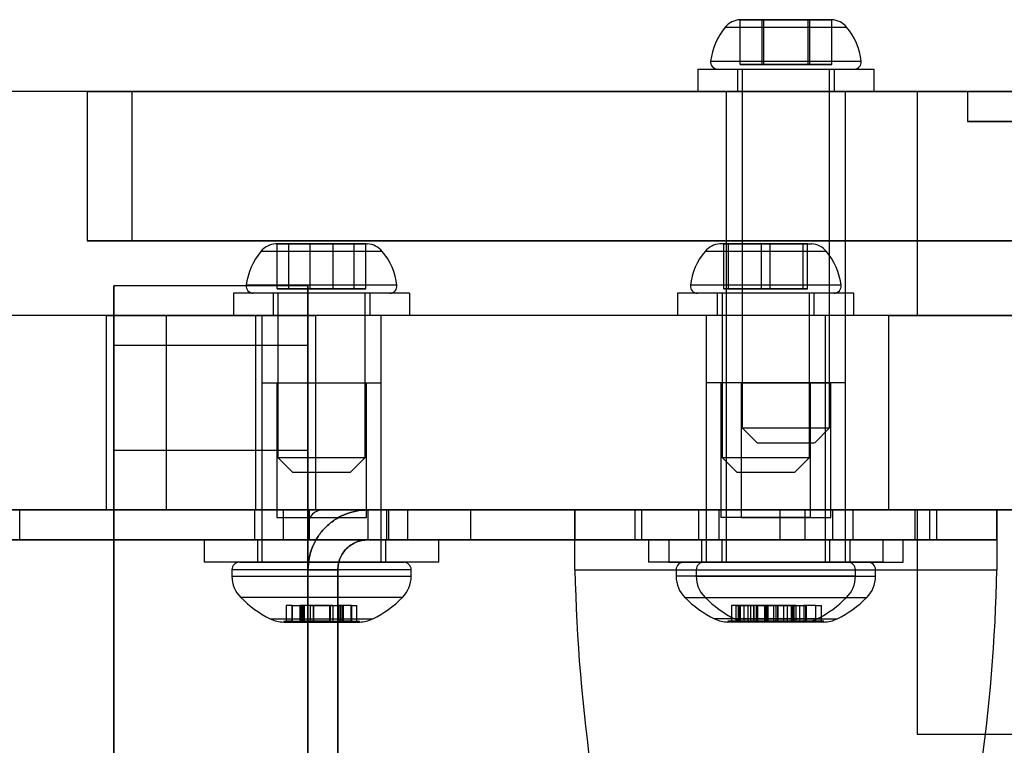
# Model space of a CAD drawing. Units: millimetres. Extents: x 14770 to 20292, y 41476 to 45982.
# Drawn here: x 16380 to 16446, y 44439 to 44487 of the extents above; entities that cross this region are included whole.
import ezdxf

# ---------------------------------------------------------------- set-up
doc = ezdxf.new("R2010")
doc.units = ezdxf.units.MM
doc.header["$LTSCALE"] = 200

msp = doc.modelspace()

# ---------------------------------------------------------------- linework, layer by layer
at = {"color": 7, "linetype": 'Continuous', "lineweight": 25}
for p, q in [((16427.053, 44486.582), (16435.178, 44486.582)), ((16429.631, 44487.082), (16428.041, 44487.082)), ((16429.526, 44487.082), (16428.041, 44487.082)), ((16428.041, 44484.082), (16428.041, 44487.082)), ((16428.041, 44487.082), (16429.631, 44487.082)), ((16428.041, 44487.082), (16429.526, 44487.082)), ((16429.526, 44487.082), (16432.6, 44487.082)), ((16432.6, 44487.082), (16429.526, 44487.082)), ((16429.526, 44484.082), (16429.526, 44487.082)), ((16432.705, 44487.082), (16429.631, 44487.082)), ((16429.631, 44484.082), (16429.631, 44487.082)), ((16429.631, 44487.082), (16432.705, 44487.082)), ((16434.19, 44487.082), (16432.6, 44487.082)), ((16432.6, 44487.082), (16434.19, 44487.082)), ((16432.6, 44484.082), (16432.6, 44487.082)), ((16434.19, 44487.082), (16432.705, 44487.082)), ((16432.705, 44487.082), (16434.19, 44487.082)), ((16432.705, 44484.082), (16432.705, 44487.082)), ((16434.19, 44484.082), (16434.19, 44487.082)), ((16426.073, 44484.311), (16436.158, 44484.311)), ((16428.041, 44484.082), (16429.526, 44484.082)), ((16429.631, 44484.082), (16428.041, 44484.082)), ((16429.526, 44484.082), (16432.6, 44484.082)), ((16432.705, 44484.082), (16429.631, 44484.082)), ((16432.6, 44484.082), (16434.19, 44484.082)), ((16434.19, 44484.082), (16432.705, 44484.082)), ((16425.215, 44483.782), (16425.215, 44482.282)), ((16425.216, 44483.782), (16437.015, 44483.782)), ((16426.541, 44483.782), (16435.69, 44483.782)), ((16427.865, 44483.782), (16427.865, 44482.282)), ((16427.866, 44483.782), (16434.365, 44483.782)), ((16428.19, 44483.782), (16428.19, 44459.782)), ((16428.191, 44483.782), (16434.04, 44483.782)), ((16434.04, 44459.782), (16434.04, 44483.782)), ((16434.365, 44482.282), (16434.365, 44483.782)), ((16437.015, 44482.282), (16437.015, 44483.782)), ((16676.387, 44482.282), (16375.844, 44482.282)), ((16384.325, 44482.282), (16384.325, 44472.282)), ((16387.325, 44482.282), (16387.325, 44472.282)), ((16425.216, 44482.282), (16437.015, 44482.282)), ((16427.115, 44482.282), (16427.115, 44467.282)), ((16435.115, 44482.282), (16427.115, 44482.282)), ((16427.866, 44482.282), (16434.365, 44482.282)), ((16435.115, 44467.282), (16435.115, 44482.282)), ((16439.897, 44482.282), (16439.897, 44467.282)), ((16439.897, 44482.282), (16519.897, 44482.282)), ((16443.277, 44482.282), (16443.277, 44480.282)), ((16397.83, 44472.082), (16396.949, 44472.082)), ((16397.061, 44472.082), (16397.83, 44472.082)), ((16397.061, 44469.082), (16397.061, 44472.082)), ((16399.254, 44472.082), (16397.061, 44472.082)), ((16397.061, 44472.082), (16399.254, 44472.082)), ((16400.793, 44472.082), (16397.83, 44472.082)), ((16397.83, 44469.082), (16397.83, 44472.082)), ((16397.83, 44472.082), (16400.793, 44472.082)), ((16402.217, 44472.082), (16399.254, 44472.082)), ((16399.254, 44472.082), (16402.217, 44472.082)), ((16399.254, 44469.082), (16399.254, 44472.082)), ((16400.793, 44472.082), (16402.987, 44472.082)), ((16402.987, 44472.082), (16400.793, 44472.082)), ((16400.793, 44469.082), (16400.793, 44472.082)), ((16402.987, 44472.082), (16402.217, 44472.082)), ((16402.217, 44472.082), (16403.099, 44472.082)), ((16402.217, 44469.082), (16402.217, 44472.082)), ((16402.987, 44469.082), (16402.987, 44472.082)), ((16427.262, 44472.082), (16426.691, 44472.082)), ((16427.262, 44472.082), (16426.691, 44472.082)), ((16429.47, 44472.082), (16426.967, 44472.082)), ((16426.967, 44472.082), (16429.47, 44472.082)), ((16426.967, 44469.082), (16426.967, 44472.082)), ((16427.262, 44472.082), (16426.967, 44472.082)), ((16429.47, 44472.082), (16426.967, 44472.082)), ((16427.262, 44472.082), (16430.061, 44472.082)), ((16427.262, 44469.082), (16427.262, 44472.082)), ((16430.061, 44472.082), (16427.262, 44472.082)), ((16427.262, 44472.082), (16430.061, 44472.082)), ((16429.47, 44472.082), (16432.269, 44472.082)), ((16432.269, 44472.082), (16429.47, 44472.082)), ((16429.47, 44469.082), (16429.47, 44472.082)), ((16432.269, 44472.082), (16429.47, 44472.082)), ((16432.564, 44472.082), (16430.061, 44472.082)), ((16430.061, 44472.082), (16432.564, 44472.082)), ((16430.061, 44469.082), (16430.061, 44472.082)), ((16430.061, 44472.082), (16432.564, 44472.082)), ((16432.269, 44472.082), (16432.84, 44472.082)), ((16432.269, 44472.082), (16432.564, 44472.082)), ((16432.269, 44469.082), (16432.269, 44472.082)), ((16432.269, 44472.082), (16432.84, 44472.082)), ((16432.564, 44469.082), (16432.564, 44472.082)), ((16404.085, 44471.582), (16395.961, 44471.582)), ((16433.828, 44471.582), (16425.702, 44471.582)), ((16433.828, 44471.582), (16425.702, 44471.582)), ((16405.066, 44469.311), (16394.982, 44469.311)), ((16434.808, 44469.311), (16424.722, 44469.311)), ((16434.808, 44469.311), (16424.722, 44469.311)), ((16386.115, 44465.282), (16386.115, 44469.282)), ((16386.115, 44469.282), (16386.115, 44465.282)), ((16386.115, 44465.282), (16386.115, 44469.282)), ((16386.115, 44469.282), (16386.115, 44465.282)), ((16399.115, 44469.282), (16386.115, 44469.282)), ((16394.124, 44468.782), (16394.124, 44467.282)), ((16405.922, 44468.782), (16394.125, 44468.782)), ((16404.599, 44468.782), (16395.449, 44468.782)), ((16396.774, 44468.782), (16396.774, 44467.282)), ((16403.273, 44468.782), (16396.774, 44468.782)), ((16397.061, 44469.082), (16397.83, 44469.082)), ((16399.254, 44469.082), (16397.061, 44469.082)), ((16397.099, 44468.782), (16397.099, 44457.782)), ((16402.947, 44468.782), (16397.099, 44468.782)), ((16397.83, 44469.082), (16400.793, 44469.082)), ((16399.115, 44465.282), (16399.115, 44469.282)), ((16399.115, 44469.282), (16399.115, 44465.282)), ((16399.115, 44465.282), (16399.115, 44469.282)), ((16399.115, 44469.282), (16399.115, 44465.282)), ((16402.217, 44469.082), (16399.254, 44469.082)), ((16400.793, 44469.082), (16402.987, 44469.082)), ((16402.987, 44469.082), (16402.217, 44469.082)), ((16402.949, 44457.782), (16402.949, 44468.782)), ((16403.274, 44467.282), (16403.274, 44468.782)), ((16405.924, 44467.282), (16405.924, 44468.782)), ((16423.865, 44468.782), (16423.865, 44467.282)), ((16423.865, 44468.782), (16423.865, 44467.282)), ((16435.664, 44468.782), (16423.866, 44468.782)), ((16435.664, 44468.782), (16423.866, 44468.782)), ((16434.339, 44468.782), (16425.191, 44468.782)), ((16434.339, 44468.782), (16425.191, 44468.782)), ((16426.515, 44468.782), (16426.515, 44467.282)), ((16426.515, 44468.782), (16426.515, 44467.282)), ((16433.014, 44468.782), (16426.515, 44468.782)), ((16433.014, 44468.782), (16426.515, 44468.782)), ((16426.84, 44468.782), (16426.84, 44457.782)), ((16426.84, 44468.782), (16426.84, 44457.782)), ((16432.689, 44468.782), (16426.84, 44468.782)), ((16432.689, 44468.782), (16426.84, 44468.782)), ((16426.967, 44469.082), (16429.47, 44469.082)), ((16427.262, 44469.082), (16426.967, 44469.082)), ((16430.061, 44469.082), (16427.262, 44469.082)), ((16429.47, 44469.082), (16432.269, 44469.082)), ((16432.564, 44469.082), (16430.061, 44469.082)), ((16432.269, 44469.082), (16432.564, 44469.082)), ((16432.69, 44457.782), (16432.69, 44468.782)), ((16432.69, 44457.782), (16432.69, 44468.782)), ((16433.015, 44467.282), (16433.015, 44468.782)), ((16433.015, 44467.282), (16433.015, 44468.782)), ((16435.665, 44467.282), (16435.665, 44468.782)), ((16435.665, 44467.282), (16435.665, 44468.782)), ((17218.539, 44467.282), (16300.022, 44467.282)), ((16438.015, 44467.282), (16358.015, 44467.282)), ((16676.387, 44467.282), (16375.844, 44467.282)), ((16385.615, 44467.282), (16389.615, 44467.282)), ((16389.615, 44467.282), (16385.615, 44467.282)), ((16385.615, 44467.282), (16389.615, 44467.282)), ((16389.615, 44467.282), (16385.615, 44467.282)), ((16385.615, 44454.282), (16385.615, 44467.282)), ((16389.615, 44467.282), (16395.615, 44467.282)), ((16389.615, 44467.282), (16389.615, 44454.282)), ((16405.922, 44467.282), (16394.125, 44467.282)), ((16395.615, 44467.282), (16399.615, 44467.282)), ((16395.615, 44467.282), (16399.615, 44467.282)), ((16399.615, 44467.282), (16395.615, 44467.282)), ((16399.615, 44467.282), (16395.615, 44467.282)), ((16395.615, 44454.282), (16395.615, 44467.282)), ((16396.024, 44467.282), (16396.024, 44454.282)), ((16404.024, 44467.282), (16396.068, 44467.282)), ((16403.273, 44467.282), (16396.774, 44467.282)), ((16399.615, 44467.282), (16399.615, 44454.282)), ((16404.024, 44454.282), (16404.024, 44467.282)), ((16435.664, 44467.282), (16423.866, 44467.282)), ((16435.664, 44467.282), (16423.866, 44467.282)), ((16425.765, 44467.282), (16425.765, 44454.282)), ((16425.765, 44467.282), (16425.765, 44454.282)), ((16433.765, 44467.282), (16425.81, 44467.282)), ((16433.765, 44467.282), (16425.81, 44467.282)), ((16433.014, 44467.282), (16426.515, 44467.282)), ((16433.014, 44467.282), (16426.515, 44467.282)), ((16427.115, 44467.282), (16427.115, 44454.282)), ((16435.115, 44467.282), (16427.115, 44467.282)), ((16433.765, 44454.282), (16433.765, 44467.282)), ((16433.765, 44454.282), (16433.765, 44467.282)), ((16435.115, 44454.282), (16435.115, 44467.282)), ((16438.015, 44467.282), (16595.697, 44467.282)), ((16438.015, 44454.282), (16438.015, 44467.282)), ((16439.897, 44467.282), (16519.897, 44467.282)), ((16399.115, 44465.282), (16386.115, 44465.282)), ((16386.115, 43143.282), (16386.115, 44465.282)), ((16386.115, 44465.282), (16386.115, 44458.282)), ((16386.115, 44465.282), (16386.115, 44296.455)), ((16399.115, 43143.282), (16399.115, 44465.282)), ((16399.115, 44465.282), (16399.115, 44296.455)), ((16399.115, 44458.282), (16399.115, 44465.282)), ((16396.024, 44462.782), (16396.024, 44450.782)), ((16396.024, 44462.782), (16404.023, 44462.782)), ((16397.024, 44462.782), (16397.024, 44453.782)), ((16397.025, 44462.782), (16403.023, 44462.782)), ((16403.024, 44453.782), (16403.024, 44462.782)), ((16404.024, 44450.782), (16404.024, 44462.782)), ((16425.765, 44462.782), (16425.765, 44450.782)), ((16425.765, 44462.782), (16425.765, 44450.782)), ((16433.765, 44462.782), (16425.766, 44462.782)), ((16433.765, 44462.782), (16425.766, 44462.782)), ((16426.765, 44462.782), (16426.765, 44453.782)), ((16426.765, 44462.782), (16426.765, 44453.782)), ((16432.765, 44462.782), (16426.765, 44462.782)), ((16432.765, 44462.782), (16426.765, 44462.782)), ((16427.115, 44462.782), (16427.115, 44450.782)), ((16435.115, 44462.782), (16427.117, 44462.782)), ((16428.115, 44462.782), (16428.115, 44453.782)), ((16428.115, 44462.782), (16434.115, 44462.782)), ((16432.765, 44453.782), (16432.765, 44462.782)), ((16432.765, 44453.782), (16432.765, 44462.782)), ((16433.765, 44450.782), (16433.765, 44462.782)), ((16433.765, 44450.782), (16433.765, 44462.782)), ((16434.115, 44453.782), (16434.115, 44462.782)), ((16435.115, 44450.782), (16435.115, 44462.782)), ((16428.19, 44459.782), (16429.19, 44458.782)), ((16428.191, 44459.782), (16434.04, 44459.782)), ((16433.04, 44458.782), (16434.04, 44459.782)), ((16429.191, 44458.782), (16433.039, 44458.782)), ((16386.115, 44458.282), (16386.115, 44454.282)), ((16386.115, 44454.282), (16386.115, 44458.282)), ((16386.115, 44458.282), (16399.115, 44458.282)), ((16399.115, 44458.282), (16399.115, 44454.282)), ((16399.115, 44454.282), (16399.115, 44458.282)), ((16397.099, 44457.782), (16398.099, 44456.782)), ((16397.099, 44457.782), (16402.947, 44457.782)), ((16401.949, 44456.782), (16402.949, 44457.782)), ((16426.84, 44457.782), (16427.84, 44456.782)), ((16426.84, 44457.782), (16427.84, 44456.782)), ((16426.84, 44457.782), (16432.689, 44457.782)), ((16426.84, 44457.782), (16432.689, 44457.782)), ((16431.69, 44456.782), (16432.69, 44457.782)), ((16431.69, 44456.782), (16432.69, 44457.782)), ((16401.949, 44456.782), (16398.099, 44456.782)), ((16431.69, 44456.782), (16427.84, 44456.782)), ((16431.69, 44456.782), (16427.84, 44456.782)), ((17218.539, 44454.282), (16300.022, 44454.282)), ((16358.015, 44454.282), (16438.015, 44454.282)), ((16397.476, 44454.282), (16370.149, 44454.282)), ((16370.149, 44454.282), (16379.813, 44454.282)), ((16379.813, 44454.282), (16404.388, 44454.282)), ((16379.813, 44452.282), (16379.813, 44454.282)), ((16385.615, 44454.282), (16389.615, 44454.282)), ((16389.615, 44454.282), (16385.615, 44454.282)), ((16385.615, 44454.282), (16389.615, 44454.282)), ((16389.615, 44454.282), (16385.615, 44454.282)), ((16386.115, 44454.282), (16386.115, 43154.282)), ((17596.115, 44454.282), (16386.115, 44454.282)), ((16386.115, 44454.282), (16399.115, 44454.282)), ((16395.615, 44454.282), (16389.615, 44454.282)), ((16395.524, 44454.282), (16395.524, 44452.282)), ((16395.524, 44454.282), (16404.52, 44454.282)), ((16399.615, 44454.282), (16395.615, 44454.282)), ((16395.615, 44454.282), (16399.615, 44454.282)), ((16399.615, 44454.282), (16395.615, 44454.282)), ((16395.615, 44454.282), (16399.615, 44454.282)), ((16396.024, 44454.282), (16403.979, 44454.282)), ((16399.213, 44454.282), (16397.476, 44454.282)), ((16397.476, 44452.282), (16397.476, 44454.282)), ((16399.213, 44454.282), (16410.018, 44454.282)), ((16399.213, 44452.282), (16399.213, 44454.282)), ((16980.115, 44454.282), (16400.115, 44454.282)), ((16403.115, 44454.282), (16403.115, 44452.282)), ((16430.732, 44454.282), (16403.115, 44454.282)), ((16403.115, 44454.282), (16430.732, 44454.282)), ((16430.732, 44454.282), (16403.115, 44454.282)), ((16403.115, 44454.282), (16430.732, 44454.282)), ((16404.388, 44454.282), (16405.808, 44454.282)), ((16404.388, 44452.282), (16404.388, 44454.282)), ((16404.524, 44452.282), (16404.524, 44454.282)), ((16405.808, 44452.282), (16405.808, 44454.282)), ((16410.018, 44452.282), (16410.018, 44454.282)), ((16416.989, 44454.282), (16416.989, 44452.282)), ((16416.989, 44454.282), (16445.242, 44454.282)), ((16421.012, 44454.282), (16416.989, 44454.282)), ((16421.474, 44454.282), (16421.012, 44454.282)), ((16421.012, 44452.282), (16421.012, 44454.282)), ((16440.757, 44454.282), (16421.474, 44454.282)), ((16421.474, 44452.282), (16421.474, 44454.282)), ((16425.265, 44454.282), (16425.265, 44452.282)), ((16425.265, 44454.282), (16425.265, 44452.282)), ((16434.265, 44454.282), (16425.271, 44454.282)), ((16434.265, 44454.282), (16425.271, 44454.282)), ((16425.765, 44454.282), (16433.721, 44454.282)), ((16425.765, 44454.282), (16433.721, 44454.282)), ((16426.615, 44454.282), (16426.615, 44452.282)), ((16426.617, 44454.282), (16435.614, 44454.282)), ((16427.115, 44454.282), (16435.071, 44454.282)), ((16430.732, 44454.282), (16432.412, 44454.282)), ((16430.732, 44452.282), (16430.732, 44454.282)), ((16432.412, 44452.282), (16432.412, 44454.282)), ((16432.412, 44454.282), (16439.754, 44454.282)), ((16432.412, 44454.282), (16439.754, 44454.282)), ((16434.265, 44452.282), (16434.265, 44454.282)), ((16434.265, 44452.282), (16434.265, 44454.282)), ((16435.615, 44452.282), (16435.615, 44454.282)), ((16438.015, 44454.282), (16595.697, 44454.282)), ((16439.759, 44452.282), (16439.759, 44454.282)), ((16439.759, 44452.282), (16439.759, 44454.282)), ((16439.897, 44454.282), (16439.897, 44439.282)), ((16439.897, 44454.282), (16519.897, 44454.282)), ((16441.219, 44454.282), (16440.757, 44454.282)), ((16440.757, 44452.282), (16440.757, 44454.282)), ((16441.219, 44452.282), (16441.219, 44454.282)), ((16445.242, 44454.282), (16441.219, 44454.282)), ((16445.242, 44452.282), (16445.242, 44454.282)), ((16397.025, 44453.782), (16403.023, 44453.782)), ((16432.765, 44453.782), (16426.765, 44453.782)), ((16432.765, 44453.782), (16426.765, 44453.782)), ((16428.115, 44453.782), (16434.115, 44453.782)), ((16399.115, 44398.282), (16399.115, 44453.282)), ((16397.476, 44452.282), (16370.149, 44452.282)), ((16370.149, 44452.282), (16379.813, 44452.282)), ((16379.813, 44452.282), (16404.388, 44452.282)), ((16392.174, 44452.282), (16392.174, 44450.782)), ((16407.872, 44452.282), (16392.175, 44452.282)), ((16395.524, 44452.282), (16404.52, 44452.282)), ((16395.724, 44452.282), (16395.724, 44450.782)), ((16404.323, 44452.282), (16395.724, 44452.282)), ((16399.213, 44452.282), (16397.476, 44452.282)), ((16399.213, 44452.282), (16410.018, 44452.282)), ((16430.732, 44452.282), (16403.115, 44452.282)), ((16403.115, 44452.282), (16430.732, 44452.282)), ((16430.732, 44452.282), (16403.115, 44452.282)), ((16403.115, 44452.282), (16430.732, 44452.282)), ((16404.324, 44450.782), (16404.324, 44452.282)), ((16404.388, 44452.282), (16405.808, 44452.282)), ((16407.874, 44450.782), (16407.874, 44452.282)), ((16416.989, 44452.282), (16445.242, 44452.282)), ((16421.012, 44452.282), (16416.989, 44452.282)), ((16421.474, 44452.282), (16421.012, 44452.282)), ((16440.757, 44452.282), (16421.474, 44452.282)), ((16421.915, 44452.282), (16421.915, 44450.782)), ((16421.915, 44452.282), (16421.915, 44450.782)), ((16437.614, 44452.282), (16421.917, 44452.282)), ((16437.614, 44452.282), (16421.917, 44452.282)), ((16423.265, 44452.282), (16423.265, 44450.782)), ((16423.265, 44452.282), (16438.965, 44452.282)), ((16434.265, 44452.282), (16425.271, 44452.282)), ((16434.265, 44452.282), (16425.271, 44452.282)), ((16425.465, 44452.282), (16425.465, 44450.782)), ((16425.465, 44452.282), (16425.465, 44450.782)), ((16434.065, 44452.282), (16425.466, 44452.282)), ((16434.065, 44452.282), (16425.466, 44452.282)), ((16426.617, 44452.282), (16435.614, 44452.282)), ((16426.815, 44452.282), (16426.815, 44450.782)), ((16426.815, 44452.282), (16435.413, 44452.282)), ((16430.732, 44452.282), (16432.412, 44452.282)), ((16432.412, 44452.282), (16439.754, 44452.282)), ((16432.412, 44452.282), (16439.754, 44452.282)), ((16434.065, 44450.782), (16434.065, 44452.282)), ((16434.065, 44450.782), (16434.065, 44452.282)), ((16435.415, 44450.782), (16435.415, 44452.282)), ((16437.615, 44450.782), (16437.615, 44452.282)), ((16437.615, 44450.782), (16437.615, 44452.282)), ((16438.965, 44450.782), (16438.965, 44452.282)), ((16441.219, 44452.282), (16440.757, 44452.282)), ((16445.242, 44452.282), (16441.219, 44452.282)), ((16407.872, 44450.782), (16392.175, 44450.782)), ((16394.024, 44450.282), (16394.024, 44449.839)), ((16406.022, 44450.282), (16394.024, 44450.282)), ((16394.524, 44450.782), (16405.524, 44450.782)), ((16404.323, 44450.782), (16395.724, 44450.782)), ((16396.024, 44450.782), (16404.023, 44450.782)), ((16399.115, 44450.282), (16401.115, 44450.282)), ((16399.115, 44450.282), (16399.115, 44422.666)), ((16399.115, 44422.666), (16399.115, 44450.282)), ((16399.115, 44450.282), (16399.115, 44422.666)), ((16399.115, 44422.666), (16399.115, 44450.282)), ((16401.115, 44422.666), (16401.115, 44450.282)), ((16401.115, 44450.282), (16401.115, 44422.666)), ((16401.115, 44450.282), (16401.115, 44422.666)), ((16401.115, 44422.666), (16401.115, 44450.282)), ((16406.024, 44449.839), (16406.024, 44450.282)), ((16416.989, 44450.282), (16445.242, 44450.282)), ((16437.614, 44450.782), (16421.917, 44450.782)), ((16437.614, 44450.782), (16421.917, 44450.782)), ((16423.265, 44450.782), (16438.965, 44450.782)), ((16423.765, 44450.282), (16423.765, 44449.839)), ((16423.765, 44450.282), (16423.765, 44449.839)), ((16423.766, 44450.282), (16435.765, 44450.282)), ((16423.766, 44450.282), (16435.765, 44450.282)), ((16435.264, 44450.782), (16424.267, 44450.782)), ((16435.264, 44450.782), (16424.267, 44450.782)), ((16425.115, 44450.282), (16425.115, 44449.839)), ((16425.115, 44450.282), (16437.113, 44450.282)), ((16434.065, 44450.782), (16425.466, 44450.782)), ((16434.065, 44450.782), (16425.466, 44450.782)), ((16425.615, 44450.782), (16436.615, 44450.782)), ((16433.765, 44450.782), (16425.766, 44450.782)), ((16433.765, 44450.782), (16425.766, 44450.782)), ((16426.815, 44450.782), (16435.413, 44450.782)), ((16427.115, 44450.782), (16435.113, 44450.782)), ((16435.765, 44449.839), (16435.765, 44450.282)), ((16435.765, 44449.839), (16435.765, 44450.282)), ((16437.115, 44449.839), (16437.115, 44450.282)), ((16394.024, 44449.839), (16406.022, 44449.839)), ((16435.765, 44449.839), (16423.766, 44449.839)), ((16435.765, 44449.839), (16423.766, 44449.839)), ((16425.115, 44449.839), (16437.113, 44449.839)), ((16405.437, 44448.425), (16394.61, 44448.425)), ((16424.353, 44448.425), (16435.18, 44448.425)), ((16424.353, 44448.425), (16435.18, 44448.425)), ((16425.701, 44448.425), (16436.528, 44448.425)), ((16397.651, 44447.882), (16397.651, 44446.832)), ((16398.063, 44447.882), (16397.652, 44447.882)), ((16398.025, 44447.882), (16398.025, 44446.832)), ((16398.025, 44447.882), (16398.773, 44447.882)), ((16398.063, 44447.882), (16398.063, 44446.832)), ((16398.063, 44447.882), (16398.884, 44447.882)), ((16398.564, 44447.882), (16398.564, 44446.832)), ((16399.263, 44447.882), (16398.564, 44447.882)), ((16398.634, 44447.882), (16398.634, 44446.832)), ((16398.736, 44447.882), (16398.736, 44446.832)), ((16399.453, 44447.882), (16398.738, 44447.882)), ((16398.774, 44446.832), (16398.774, 44447.882)), ((16398.786, 44447.882), (16398.786, 44446.832)), ((16398.886, 44446.832), (16398.886, 44447.882)), ((16399.263, 44447.882), (16400.595, 44447.882)), ((16399.263, 44447.882), (16399.263, 44446.832)), ((16399.453, 44447.882), (16399.453, 44446.832)), ((16400.784, 44447.882), (16399.453, 44447.882)), ((16399.474, 44447.882), (16399.474, 44446.832)), ((16400.573, 44447.882), (16399.474, 44447.882)), ((16400.574, 44446.832), (16400.574, 44447.882)), ((16400.595, 44447.882), (16400.595, 44446.832)), ((16400.595, 44447.882), (16401.31, 44447.882)), ((16400.784, 44447.882), (16400.784, 44446.832)), ((16400.784, 44447.882), (16401.484, 44447.882)), ((16401.162, 44447.882), (16401.162, 44446.832)), ((16401.985, 44447.882), (16401.163, 44447.882)), ((16401.261, 44447.882), (16401.261, 44446.832)), ((16401.274, 44447.882), (16401.274, 44446.832)), ((16402.022, 44447.882), (16401.274, 44447.882)), ((16401.311, 44446.832), (16401.311, 44447.882)), ((16401.414, 44447.882), (16401.414, 44446.832)), ((16401.484, 44446.832), (16401.484, 44447.882)), ((16401.985, 44447.882), (16401.985, 44446.832)), ((16401.985, 44447.882), (16402.396, 44447.882)), ((16402.022, 44447.882), (16402.022, 44446.832)), ((16402.396, 44446.832), (16402.396, 44447.882)), ((16427.479, 44447.882), (16427.479, 44446.832)), ((16427.479, 44447.882), (16427.479, 44446.832)), ((16427.982, 44447.882), (16427.479, 44447.882)), ((16427.982, 44447.882), (16427.479, 44447.882)), ((16427.761, 44447.882), (16427.761, 44446.832)), ((16427.761, 44447.882), (16428.324, 44447.882)), ((16427.761, 44447.882), (16428.324, 44447.882)), ((16427.924, 44447.882), (16427.924, 44446.832)), ((16427.924, 44447.882), (16427.924, 44446.832)), ((16428.567, 44447.882), (16427.924, 44447.882)), ((16428.567, 44447.882), (16427.924, 44447.882)), ((16427.982, 44447.882), (16428.987, 44447.882)), ((16427.982, 44447.882), (16427.982, 44446.832)), ((16427.982, 44447.882), (16428.987, 44447.882)), ((16428.058, 44447.882), (16428.058, 44446.832)), ((16428.324, 44446.832), (16428.324, 44447.882)), ((16428.324, 44446.832), (16428.324, 44447.882)), ((16428.567, 44447.882), (16428.567, 44446.832)), ((16429.841, 44447.882), (16428.567, 44447.882)), ((16429.841, 44447.882), (16428.567, 44447.882)), ((16428.74, 44447.882), (16428.74, 44446.832)), ((16429.133, 44447.882), (16428.743, 44447.882)), ((16428.945, 44447.882), (16428.945, 44446.832)), ((16428.945, 44447.882), (16428.945, 44446.832)), ((16429.69, 44447.882), (16428.946, 44447.882)), ((16429.69, 44447.882), (16428.946, 44447.882)), ((16428.959, 44447.882), (16428.959, 44446.832)), ((16428.987, 44446.832), (16428.987, 44447.882)), ((16428.987, 44446.832), (16428.987, 44447.882)), ((16429.133, 44447.882), (16429.133, 44446.832)), ((16429.133, 44447.882), (16429.919, 44447.882)), ((16429.133, 44447.882), (16429.919, 44447.882)), ((16429.215, 44447.882), (16429.215, 44446.832)), ((16429.215, 44447.882), (16429.215, 44446.832)), ((16430.315, 44447.882), (16429.216, 44447.882)), ((16430.315, 44447.882), (16429.216, 44447.882)), ((16429.69, 44447.882), (16430.964, 44447.882)), ((16429.69, 44447.882), (16429.69, 44446.832)), ((16429.69, 44447.882), (16430.964, 44447.882)), ((16429.74, 44447.882), (16429.74, 44446.832)), ((16429.74, 44447.882), (16429.74, 44446.832)), ((16430.449, 44447.882), (16429.742, 44447.882)), ((16430.449, 44447.882), (16429.742, 44447.882)), ((16429.8, 44447.882), (16429.8, 44446.832)), ((16429.841, 44447.882), (16429.841, 44446.832)), ((16429.841, 44447.882), (16430.585, 44447.882)), ((16429.841, 44447.882), (16430.585, 44447.882)), ((16429.919, 44446.832), (16429.919, 44447.882)), ((16429.919, 44446.832), (16429.919, 44447.882)), ((16430.315, 44446.832), (16430.315, 44447.882)), ((16430.315, 44446.832), (16430.315, 44447.882)), ((16430.449, 44447.882), (16430.449, 44446.832)), ((16430.449, 44447.882), (16431.782, 44447.882)), ((16431.782, 44447.882), (16430.449, 44447.882)), ((16430.544, 44447.882), (16430.544, 44446.832)), ((16430.544, 44447.882), (16430.544, 44446.832)), ((16431.549, 44447.882), (16430.544, 44447.882)), ((16431.549, 44447.882), (16430.544, 44447.882)), ((16430.565, 44447.882), (16430.565, 44446.832)), ((16431.665, 44447.882), (16430.565, 44447.882)), ((16430.572, 44447.882), (16430.572, 44446.832)), ((16430.585, 44446.832), (16430.585, 44447.882)), ((16430.585, 44446.832), (16430.585, 44447.882)), ((16430.964, 44447.882), (16431.607, 44447.882)), ((16430.964, 44447.882), (16430.964, 44446.832)), ((16430.964, 44447.882), (16431.607, 44447.882)), ((16431.207, 44447.882), (16431.207, 44446.832)), ((16431.207, 44447.882), (16431.207, 44446.832)), ((16431.77, 44447.882), (16431.207, 44447.882)), ((16431.77, 44447.882), (16431.207, 44447.882)), ((16431.473, 44447.882), (16431.473, 44446.832)), ((16431.549, 44447.882), (16431.549, 44446.832)), ((16431.549, 44447.882), (16432.051, 44447.882)), ((16431.549, 44447.882), (16432.051, 44447.882)), ((16431.607, 44446.832), (16431.607, 44447.882)), ((16431.607, 44446.832), (16431.607, 44447.882)), ((16431.665, 44446.832), (16431.665, 44447.882)), ((16431.77, 44447.882), (16431.77, 44446.832)), ((16431.782, 44447.882), (16431.782, 44446.832)), ((16431.782, 44447.882), (16432.489, 44447.882)), ((16431.782, 44447.882), (16432.489, 44447.882)), ((16432.052, 44446.832), (16432.052, 44447.882)), ((16432.052, 44446.832), (16432.052, 44447.882)), ((16432.312, 44447.882), (16432.312, 44446.832)), ((16432.312, 44447.882), (16432.312, 44446.832)), ((16433.098, 44447.882), (16432.312, 44447.882)), ((16433.098, 44447.882), (16432.312, 44447.882)), ((16432.431, 44447.882), (16432.431, 44446.832)), ((16432.49, 44446.832), (16432.49, 44447.882)), ((16432.49, 44446.832), (16432.49, 44447.882)), ((16433.098, 44447.882), (16433.098, 44446.832)), ((16433.098, 44447.882), (16433.488, 44447.882)), ((16433.49, 44446.832), (16433.49, 44447.882)), ((16396.593, 44446.995), (16403.455, 44446.995)), ((16433.196, 44446.995), (16426.335, 44446.995)), ((16433.196, 44446.995), (16426.335, 44446.995)), ((16427.684, 44446.995), (16434.547, 44446.995)), ((16397.488, 44446.832), (16397.488, 44446.782)), ((16397.488, 44446.832), (16402.558, 44446.832)), ((16397.488, 44446.782), (16402.558, 44446.782)), ((16398.063, 44446.832), (16397.652, 44446.832)), ((16398.025, 44446.832), (16398.773, 44446.832)), ((16398.063, 44446.832), (16398.884, 44446.832)), ((16399.263, 44446.832), (16398.564, 44446.832)), ((16399.453, 44446.832), (16398.738, 44446.832)), ((16400.595, 44446.832), (16399.263, 44446.832)), ((16399.453, 44446.832), (16400.784, 44446.832)), ((16400.573, 44446.832), (16399.474, 44446.832)), ((16400.595, 44446.832), (16401.31, 44446.832)), ((16400.784, 44446.832), (16401.484, 44446.832)), ((16401.985, 44446.832), (16401.163, 44446.832)), ((16402.022, 44446.832), (16401.274, 44446.832)), ((16401.985, 44446.832), (16402.396, 44446.832)), ((16402.559, 44446.782), (16402.559, 44446.832)), ((16427.23, 44446.832), (16427.23, 44446.782)), ((16427.23, 44446.832), (16427.23, 44446.782)), ((16432.3, 44446.832), (16427.231, 44446.832)), ((16432.3, 44446.832), (16427.231, 44446.832)), ((16432.3, 44446.782), (16427.231, 44446.782)), ((16432.3, 44446.782), (16427.231, 44446.782)), ((16427.982, 44446.832), (16427.479, 44446.832)), ((16427.982, 44446.832), (16427.479, 44446.832)), ((16427.761, 44446.832), (16428.324, 44446.832)), ((16427.761, 44446.832), (16428.324, 44446.832)), ((16428.567, 44446.832), (16427.924, 44446.832)), ((16428.567, 44446.832), (16427.924, 44446.832)), ((16427.982, 44446.832), (16428.987, 44446.832)), ((16427.982, 44446.832), (16428.987, 44446.832)), ((16428.567, 44446.832), (16429.841, 44446.832)), ((16428.567, 44446.832), (16429.841, 44446.832)), ((16428.58, 44446.832), (16428.58, 44446.782)), ((16433.651, 44446.832), (16428.582, 44446.832)), ((16433.651, 44446.782), (16428.582, 44446.782)), ((16429.133, 44446.832), (16428.743, 44446.832)), ((16429.69, 44446.832), (16428.946, 44446.832)), ((16429.69, 44446.832), (16428.946, 44446.832)), ((16429.133, 44446.832), (16429.919, 44446.832)), ((16429.133, 44446.832), (16429.919, 44446.832)), ((16429.216, 44446.832), (16430.315, 44446.832)), ((16429.216, 44446.832), (16430.315, 44446.832)), ((16430.964, 44446.832), (16429.69, 44446.832)), ((16430.964, 44446.832), (16429.69, 44446.832)), ((16430.449, 44446.832), (16429.742, 44446.832)), ((16430.449, 44446.832), (16429.742, 44446.832)), ((16429.841, 44446.832), (16430.585, 44446.832)), ((16429.841, 44446.832), (16430.585, 44446.832)), ((16430.449, 44446.832), (16431.782, 44446.832)), ((16431.782, 44446.832), (16430.449, 44446.832)), ((16431.549, 44446.832), (16430.544, 44446.832)), ((16431.549, 44446.832), (16430.544, 44446.832)), ((16431.665, 44446.832), (16430.565, 44446.832)), ((16430.964, 44446.832), (16431.607, 44446.832)), ((16430.964, 44446.832), (16431.607, 44446.832)), ((16431.77, 44446.832), (16431.207, 44446.832)), ((16431.77, 44446.832), (16431.207, 44446.832)), ((16431.549, 44446.832), (16432.051, 44446.832)), ((16431.549, 44446.832), (16432.051, 44446.832)), ((16431.782, 44446.832), (16432.489, 44446.832)), ((16431.782, 44446.832), (16432.489, 44446.832)), ((16432.301, 44446.782), (16432.301, 44446.832)), ((16432.301, 44446.782), (16432.301, 44446.832)), ((16433.098, 44446.832), (16432.312, 44446.832)), ((16433.098, 44446.832), (16432.312, 44446.832)), ((16433.098, 44446.832), (16433.488, 44446.832)), ((16433.651, 44446.782), (16433.651, 44446.832)), ((16439.897, 44439.282), (16519.897, 44439.282))]:
    msp.add_line(p, q, dxfattribs=at)
for centre, radius, start, end in [((16430.42, 44483.782), 4.38, 140.26264, 173.07192), ((16428.123, 44485.692), 1.393, 93.41606, 140.26264), ((16434.107, 44485.692), 1.393, 39.73736, 86.58394), ((16431.81, 44483.782), 4.38, 6.92808, 39.73736), ((16426.54, 44484.254), 0.471, 173.07192, 270), ((16435.69, 44484.254), 0.471, 270, 6.92808), ((16397.032, 44470.692), 1.393, 93.41606, 140.26264), ((16403.016, 44470.692), 1.393, 39.73736, 86.58394), ((16426.773, 44470.692), 1.393, 93.41606, 140.26264), ((16426.773, 44470.692), 1.393, 93.41606, 140.26264), ((16432.757, 44470.692), 1.393, 39.73736, 86.58394), ((16432.757, 44470.692), 1.393, 39.73736, 86.58394), ((16399.329, 44468.782), 4.38, 140.26264, 173.07192), ((16400.719, 44468.782), 4.38, 6.92808, 39.73736), ((16429.07, 44468.782), 4.38, 140.26264, 173.07192), ((16429.07, 44468.782), 4.38, 140.26264, 173.07192), ((16430.46, 44468.782), 4.38, 6.92808, 39.73736), ((16430.46, 44468.782), 4.38, 6.92808, 39.73736), ((16395.449, 44469.254), 0.471, 173.07192, 270), ((16404.599, 44469.254), 0.471, 270, 6.92808), ((16425.19, 44469.254), 0.471, 173.07192, 270), ((16425.19, 44469.254), 0.471, 173.07192, 270), ((16434.34, 44469.254), 0.471, 270, 6.92808), ((16434.34, 44469.254), 0.471, 270, 6.92808), ((16400.115, 44453.282), 1, 90, 180), ((16400.115, 44453.282), 1, 90, 180), ((16394.524, 44450.282), 0.5, 90, 180), ((16405.524, 44450.282), 0.5, 0, 90), ((16529.964, 44452.639), 113, 181.19478, 195.38158), ((16529.964, 44452.639), 113, 181.19478, 195.38158), ((16424.265, 44450.282), 0.5, 90, 180), ((16424.265, 44450.282), 0.5, 90, 180), ((16425.615, 44450.282), 0.5, 90, 180), ((16435.265, 44450.282), 0.5, 0, 90), ((16435.265, 44450.282), 0.5, 0, 90), ((16436.615, 44450.282), 0.5, 0, 90), ((16332.267, 44452.639), 113, 344.61842, 358.80522), ((16332.267, 44452.639), 113, 344.61842, 358.80522), ((16396.024, 44449.839), 2, 180, 225.00043), ((16404.024, 44449.839), 2, 314.99957, 0), ((16425.765, 44449.839), 2, 180, 225.00043), ((16425.765, 44449.839), 2, 180, 225.00043), ((16427.115, 44449.839), 2, 180, 225.00043), ((16433.765, 44449.839), 2, 314.99957, 0), ((16433.765, 44449.839), 2, 314.99957, 0), ((16435.115, 44449.839), 2, 314.99957, 0), ((16400.024, 44453.839), 7.657, 225.00043, 243.37193), ((16400.024, 44453.839), 7.657, 296.62807, 314.99957), ((16429.765, 44453.839), 7.657, 225.00043, 243.37193), ((16429.765, 44453.839), 7.657, 225.00043, 243.37193), ((16431.115, 44453.839), 7.657, 225.00043, 243.37193), ((16429.765, 44453.839), 7.657, 296.62807, 314.99957), ((16429.765, 44453.839), 7.657, 296.62807, 314.99957), ((16431.115, 44453.839), 7.657, 296.62807, 314.99957), ((16397.488, 44448.782), 2, 243.37193, 270), ((16402.559, 44448.782), 2, 270, 296.62807), ((16427.23, 44448.782), 2, 243.37193, 270), ((16427.23, 44448.782), 2, 243.37193, 270), ((16428.58, 44448.782), 2, 243.37193, 270), ((16432.301, 44448.782), 2, 270, 296.62807), ((16432.301, 44448.782), 2, 270, 296.62807), ((16433.651, 44448.782), 2, 270, 296.62807)]:
    msp.add_arc(centre, radius, start, end, dxfattribs=at)
for points, knots in [([(16440.87, 44482.282), (16443.901, 44482.282), (16449.961, 44482.282), (16459.622, 44482.282), (16469.54, 44482.282), (16479.658, 44482.282), (16489.858, 44482.282), (16500.035, 44482.282), (16510.113, 44482.282), (16520.022, 44482.282), (16529.712, 44482.282), (16539.174, 44482.282), (16548.4, 44482.282), (16557.941, 44482.282), (16567.687, 44482.282), (16577.533, 44482.282), (16586.951, 44482.282), (16595.944, 44482.282), (16605.153, 44482.282), (16614.455, 44482.282), (16623.625, 44482.282), (16632.041, 44482.282), (16639.667, 44482.282), (16646.496, 44482.282), (16652.472, 44482.282), (16657.539, 44482.282), (16661.399, 44482.282), (16664.23, 44482.282), (16666.2, 44482.282), (16667.48, 44482.282), (16668.021, 44482.282), (16667.794, 44482.282), (16666.905, 44482.282), (16665.461, 44482.282), (16663.542, 44482.282), (16661.306, 44482.282), (16658.889, 44482.282), (16656.083, 44482.282), (16652.833, 44482.282), (16649.162, 44482.282), (16645.025, 44482.282), (16640.477, 44482.282), (16634.918, 44482.282), (16628.204, 44482.282), (16620.157, 44482.282), (16611.5, 44482.282), (16602.308, 44482.282), (16592.666, 44482.282), (16583.558, 44482.282), (16575.127, 44482.282), (16567.515, 44482.282), (16559.846, 44482.282), (16551.408, 44482.282), (16542.187, 44482.282), (16532.279, 44482.282), (16522.558, 44482.282), (16513.079, 44482.282), (16503.886, 44482.282), (16494.376, 44482.282), (16484.621, 44482.282), (16474.724, 44482.282), (16465.27, 44482.282), (16456.299, 44482.282), (16447.121, 44482.282), (16437.839, 44482.282), (16428.64, 44482.282), (16420.181, 44482.282), (16412.538, 44482.282), (16405.726, 44482.282), (16399.756, 44482.282), (16394.668, 44482.282), (16390.786, 44482.282), (16387.956, 44482.282), (16386.001, 44482.282), (16384.739, 44482.282), (16384.208, 44482.282), (16384.444, 44482.282), (16385.347, 44482.282), (16386.803, 44482.282), (16388.902, 44482.282), (16391.68, 44482.282), (16395.182, 44482.282), (16399.424, 44482.282), (16404.432, 44482.282), (16410.232, 44482.282), (16416.801, 44482.282), (16424.122, 44482.282), (16432.106, 44482.282), (16437.945, 44482.282), (16440.87, 44482.282)], [0, 0, 0, 0, 0.0104418, 0.0208707, 0.0313359, 0.0417725, 0.052235, 0.0627375, 0.0731605, 0.0836052, 0.0940587, 0.1044146, 0.1148645, 0.1253883, 0.1378233, 0.1502546, 0.1627107, 0.1752134, 0.1877782, 0.2032579, 0.2188957, 0.2343916, 0.2499398, 0.2656039, 0.2812159, 0.296798, 0.312224, 0.3246456, 0.3371233, 0.3496503, 0.3621791, 0.3746262, 0.3850655, 0.3954995, 0.4059059, 0.4138086, 0.4215768, 0.4294514, 0.43719, 0.4451263, 0.4529316, 0.4608073, 0.4685737, 0.4790873, 0.4895261, 0.4999401, 0.510364, 0.5208082, 0.5313219, 0.5391119, 0.547012, 0.5548056, 0.5627299, 0.5730702, 0.5835098, 0.5940405, 0.6044169, 0.6148287, 0.6252548, 0.6377055, 0.6502364, 0.6627607, 0.6752375, 0.6876757, 0.7031612, 0.7188056, 0.7344118, 0.7500712, 0.7656362, 0.7811497, 0.7968741, 0.8124396, 0.824925, 0.837379, 0.8498269, 0.862295, 0.8748118, 0.885296, 0.8957156, 0.9060516, 0.9165618, 0.927022, 0.9374208, 0.9478897, 0.9583377, 0.9687777, 0.9791828, 0.9895745, 1, 1, 1, 1]), ([(16442.299, 44482.282), (16445.273, 44482.282), (16451.216, 44482.282), (16460.698, 44482.282), (16470.432, 44482.282), (16480.36, 44482.282), (16490.365, 44482.282), (16500.342, 44482.282), (16510.216, 44482.282), (16519.92, 44482.282), (16529.408, 44482.282), (16538.67, 44482.282), (16547.699, 44482.282), (16557.033, 44482.282), (16566.567, 44482.282), (16576.199, 44482.282), (16585.413, 44482.282), (16594.213, 44482.282), (16603.224, 44482.282), (16612.328, 44482.282), (16621.306, 44482.282), (16629.55, 44482.282), (16637.026, 44482.282), (16643.725, 44482.282), (16649.595, 44482.282), (16654.58, 44482.282), (16658.386, 44482.282), (16661.187, 44482.282), (16663.148, 44482.282), (16664.438, 44482.282), (16665.008, 44482.282), (16664.829, 44482.282), (16664.001, 44482.282), (16662.63, 44482.282), (16660.792, 44482.282), (16658.641, 44482.282), (16656.307, 44482.282), (16653.592, 44482.282), (16650.442, 44482.282), (16646.877, 44482.282), (16642.852, 44482.282), (16638.421, 44482.282), (16632.995, 44482.282), (16626.432, 44482.282), (16618.554, 44482.282), (16610.068, 44482.282), (16601.049, 44482.282), (16591.586, 44482.282), (16582.646, 44482.282), (16574.371, 44482.282), (16566.904, 44482.282), (16559.384, 44482.282), (16551.115, 44482.282), (16542.079, 44482.282), (16532.373, 44482.282), (16522.855, 44482.282), (16513.578, 44482.282), (16504.585, 44482.282), (16495.28, 44482.282), (16485.735, 44482.282), (16476.052, 44482.282), (16466.805, 44482.282), (16458.029, 44482.282), (16449.049, 44482.282), (16439.962, 44482.282), (16430.954, 44482.282), (16422.668, 44482.282), (16415.177, 44482.282), (16408.494, 44482.282), (16402.631, 44482.282), (16397.626, 44482.282), (16393.798, 44482.282), (16390.997, 44482.282), (16389.052, 44482.282), (16387.78, 44482.282), (16387.22, 44482.282), (16387.409, 44482.282), (16388.251, 44482.282), (16389.635, 44482.282), (16391.645, 44482.282), (16394.321, 44482.282), (16397.706, 44482.282), (16401.817, 44482.282), (16406.683, 44482.282), (16412.332, 44482.282), (16418.74, 44482.282), (16425.895, 44482.282), (16433.71, 44482.282), (16439.433, 44482.282), (16442.299, 44482.282)], [0, 0, 0, 0, 0.010441, 0.020869, 0.031338, 0.041771, 0.052235, 0.062742, 0.073161, 0.083605, 0.094059, 0.104417, 0.114868, 0.125392, 0.137824, 0.150255, 0.162712, 0.175216, 0.187782, 0.203259, 0.218896, 0.234391, 0.249939, 0.265603, 0.281215, 0.296798, 0.312224, 0.324643, 0.337116, 0.349642, 0.362172, 0.374623, 0.385063, 0.395496, 0.405896, 0.413805, 0.421575, 0.429452, 0.437188, 0.445127, 0.452928, 0.460809, 0.468574, 0.479089, 0.489527, 0.499941, 0.510366, 0.52081, 0.531325, 0.539116, 0.547023, 0.55481, 0.562734, 0.573073, 0.583516, 0.594054, 0.604422, 0.614832, 0.625259, 0.637715, 0.650246, 0.662768, 0.675241, 0.687678, 0.703167, 0.718815, 0.734419, 0.750076, 0.765642, 0.781156, 0.796881, 0.812447, 0.824932, 0.837385, 0.849833, 0.8623, 0.874816, 0.885302, 0.895723, 0.906058, 0.91657, 0.927031, 0.937428, 0.947901, 0.958349, 0.968786, 0.979189, 0.989577, 1, 1, 1, 1]), ([(16477.808, 44482.282), (16480.173, 44482.282), (16484.891, 44482.282), (16492.495, 44482.282), (16500.287, 44482.282), (16508.196, 44482.282), (16516.03, 44482.282), (16523.695, 44482.282), (16531.123, 44482.282), (16538.325, 44482.282), (16545.961, 44482.282), (16553.88, 44482.282), (16561.916, 44482.282), (16569.412, 44482.282), (16576.345, 44482.282), (16582.683, 44482.282), (16588.406, 44482.282), (16593.504, 44482.282), (16597.945, 44482.282), (16601.693, 44482.282), (16604.722, 44482.282), (16607.006, 44482.282), (16608.487, 44482.282), (16609.1, 44482.282), (16608.799, 44482.282), (16607.75, 44482.282), (16606.123, 44482.282), (16603.793, 44482.282), (16600.725, 44482.282), (16596.911, 44482.282), (16592.355, 44482.282), (16587.094, 44482.282), (16581.149, 44482.282), (16574.553, 44482.282), (16567.413, 44482.282), (16559.842, 44482.282), (16552.027, 44482.282), (16544.122, 44482.282), (16536.274, 44482.282), (16528.591, 44482.282), (16521.143, 44482.282), (16513.939, 44482.282), (16506.306, 44482.282), (16498.372, 44482.282), (16490.317, 44482.282), (16482.832, 44482.282), (16475.909, 44482.282), (16469.566, 44482.282), (16463.833, 44482.282), (16458.744, 44482.282), (16454.299, 44482.282), (16450.536, 44482.282), (16447.499, 44482.282), (16445.226, 44482.282), (16443.751, 44482.282), (16443.132, 44482.282), (16443.427, 44482.282), (16444.476, 44482.282), (16446.099, 44482.282), (16448.43, 44482.282), (16451.503, 44482.282), (16455.321, 44482.282), (16459.877, 44482.282), (16465.156, 44482.282), (16471.097, 44482.282), (16475.564, 44482.282), (16477.808, 44482.282)], [0, 0, 0, 0, 0.014048, 0.028022, 0.042119, 0.056135, 0.070177, 0.083998, 0.097706, 0.111419, 0.12523, 0.143074, 0.160821, 0.178617, 0.19653, 0.214351, 0.232134, 0.249984, 0.267873, 0.285624, 0.303327, 0.321089, 0.339002, 0.35683, 0.374604, 0.388612, 0.402687, 0.416661, 0.430647, 0.444744, 0.45849, 0.472256, 0.486092, 0.499794, 0.513833, 0.527901, 0.541909, 0.556018, 0.570046, 0.583855, 0.597677, 0.61139, 0.625096, 0.643018, 0.660867, 0.678616, 0.696397, 0.714305, 0.732153, 0.749928, 0.767729, 0.78564, 0.803451, 0.821146, 0.838839, 0.856658, 0.874599, 0.888576, 0.902559, 0.916652, 0.930686, 0.944675, 0.958529, 0.972314, 0.986085, 1, 1, 1, 1]), ([(16477.808, 44480.282), (16480.173, 44480.282), (16484.891, 44480.282), (16492.495, 44480.282), (16500.287, 44480.282), (16508.196, 44480.282), (16516.03, 44480.282), (16523.695, 44480.282), (16531.123, 44480.282), (16538.325, 44480.282), (16545.961, 44480.282), (16553.88, 44480.282), (16561.916, 44480.282), (16569.412, 44480.282), (16576.345, 44480.282), (16582.683, 44480.282), (16588.406, 44480.282), (16593.504, 44480.282), (16597.945, 44480.282), (16601.693, 44480.282), (16604.722, 44480.282), (16607.006, 44480.282), (16608.487, 44480.282), (16609.1, 44480.282), (16608.799, 44480.282), (16607.75, 44480.282), (16606.123, 44480.282), (16603.793, 44480.282), (16600.725, 44480.282), (16596.911, 44480.282), (16592.355, 44480.282), (16587.094, 44480.282), (16581.149, 44480.282), (16574.553, 44480.282), (16567.413, 44480.282), (16559.842, 44480.282), (16552.027, 44480.282), (16544.122, 44480.282), (16536.274, 44480.282), (16528.591, 44480.282), (16521.143, 44480.282), (16513.939, 44480.282), (16506.306, 44480.282), (16498.372, 44480.282), (16490.317, 44480.282), (16482.832, 44480.282), (16475.909, 44480.282), (16469.566, 44480.282), (16463.833, 44480.282), (16458.744, 44480.282), (16454.299, 44480.282), (16450.536, 44480.282), (16447.499, 44480.282), (16445.226, 44480.282), (16443.751, 44480.282), (16443.132, 44480.282), (16443.427, 44480.282), (16444.476, 44480.282), (16446.099, 44480.282), (16448.43, 44480.282), (16451.503, 44480.282), (16455.321, 44480.282), (16459.877, 44480.282), (16465.156, 44480.282), (16471.097, 44480.282), (16475.564, 44480.282), (16477.808, 44480.282)], [0, 0, 0, 0, 0.014048, 0.028022, 0.042119, 0.056135, 0.070177, 0.083998, 0.097706, 0.111419, 0.12523, 0.143074, 0.160821, 0.178617, 0.19653, 0.214351, 0.232134, 0.249984, 0.267873, 0.285624, 0.303327, 0.321089, 0.339002, 0.35683, 0.374604, 0.388612, 0.402687, 0.416661, 0.430647, 0.444744, 0.45849, 0.472256, 0.486092, 0.499794, 0.513833, 0.527901, 0.541909, 0.556018, 0.570046, 0.583855, 0.597677, 0.61139, 0.625096, 0.643018, 0.660867, 0.678616, 0.696397, 0.714305, 0.732153, 0.749928, 0.767729, 0.78564, 0.803451, 0.821146, 0.838839, 0.856658, 0.874599, 0.888576, 0.902559, 0.916652, 0.930686, 0.944675, 0.958529, 0.972314, 0.986085, 1, 1, 1, 1]), ([(16440.87, 44472.282), (16443.901, 44472.282), (16449.961, 44472.282), (16459.622, 44472.282), (16469.54, 44472.282), (16479.658, 44472.282), (16489.858, 44472.282), (16500.035, 44472.282), (16510.113, 44472.282), (16520.022, 44472.282), (16529.712, 44472.282), (16539.174, 44472.282), (16548.4, 44472.282), (16557.941, 44472.282), (16567.687, 44472.282), (16577.533, 44472.282), (16586.951, 44472.282), (16595.944, 44472.282), (16605.153, 44472.282), (16614.455, 44472.282), (16623.625, 44472.282), (16632.041, 44472.282), (16639.667, 44472.282), (16646.496, 44472.282), (16652.472, 44472.282), (16657.539, 44472.282), (16661.399, 44472.282), (16664.23, 44472.282), (16666.2, 44472.282), (16667.48, 44472.282), (16668.021, 44472.282), (16667.794, 44472.282), (16666.905, 44472.282), (16665.461, 44472.282), (16663.542, 44472.282), (16661.306, 44472.282), (16658.889, 44472.282), (16656.083, 44472.282), (16652.833, 44472.282), (16649.162, 44472.282), (16645.025, 44472.282), (16640.477, 44472.282), (16634.918, 44472.282), (16628.204, 44472.282), (16620.157, 44472.282), (16611.5, 44472.282), (16602.308, 44472.282), (16592.666, 44472.282), (16583.558, 44472.282), (16575.127, 44472.282), (16567.515, 44472.282), (16559.846, 44472.282), (16551.408, 44472.282), (16542.187, 44472.282), (16532.279, 44472.282), (16522.558, 44472.282), (16513.079, 44472.282), (16503.886, 44472.282), (16494.376, 44472.282), (16484.621, 44472.282), (16474.724, 44472.282), (16465.27, 44472.282), (16456.299, 44472.282), (16447.121, 44472.282), (16437.839, 44472.282), (16428.64, 44472.282), (16420.181, 44472.282), (16412.538, 44472.282), (16405.726, 44472.282), (16399.756, 44472.282), (16394.668, 44472.282), (16390.786, 44472.282), (16387.956, 44472.282), (16386.001, 44472.282), (16384.739, 44472.282), (16384.208, 44472.282), (16384.444, 44472.282), (16385.347, 44472.282), (16386.803, 44472.282), (16388.902, 44472.282), (16391.68, 44472.282), (16395.182, 44472.282), (16399.424, 44472.282), (16404.432, 44472.282), (16410.232, 44472.282), (16416.801, 44472.282), (16424.122, 44472.282), (16432.106, 44472.282), (16437.945, 44472.282), (16440.87, 44472.282)], [0, 0, 0, 0, 0.0104418, 0.0208707, 0.0313359, 0.0417725, 0.052235, 0.0627375, 0.0731605, 0.0836052, 0.0940587, 0.1044146, 0.1148645, 0.1253883, 0.1378233, 0.1502546, 0.1627107, 0.1752134, 0.1877782, 0.2032579, 0.2188957, 0.2343916, 0.2499398, 0.2656039, 0.2812159, 0.296798, 0.312224, 0.3246456, 0.3371233, 0.3496503, 0.3621791, 0.3746262, 0.3850655, 0.3954995, 0.4059059, 0.4138086, 0.4215768, 0.4294514, 0.43719, 0.4451263, 0.4529316, 0.4608073, 0.4685737, 0.4790873, 0.4895261, 0.4999401, 0.510364, 0.5208082, 0.5313219, 0.5391119, 0.547012, 0.5548056, 0.5627299, 0.5730702, 0.5835098, 0.5940405, 0.6044169, 0.6148287, 0.6252548, 0.6377055, 0.6502364, 0.6627607, 0.6752375, 0.6876757, 0.7031612, 0.7188056, 0.7344118, 0.7500712, 0.7656362, 0.7811497, 0.7968741, 0.8124396, 0.824925, 0.837379, 0.8498269, 0.862295, 0.8748118, 0.885296, 0.8957156, 0.9060516, 0.9165618, 0.927022, 0.9374208, 0.9478897, 0.9583377, 0.9687777, 0.9791828, 0.9895745, 1, 1, 1, 1]), ([(16442.299, 44472.282), (16445.273, 44472.282), (16451.216, 44472.282), (16460.698, 44472.282), (16470.432, 44472.282), (16480.36, 44472.282), (16490.365, 44472.282), (16500.342, 44472.282), (16510.216, 44472.282), (16519.92, 44472.282), (16529.408, 44472.282), (16538.67, 44472.282), (16547.699, 44472.282), (16557.033, 44472.282), (16566.567, 44472.282), (16576.199, 44472.282), (16585.413, 44472.282), (16594.213, 44472.282), (16603.224, 44472.282), (16612.328, 44472.282), (16621.306, 44472.282), (16629.55, 44472.282), (16637.026, 44472.282), (16643.725, 44472.282), (16649.595, 44472.282), (16654.58, 44472.282), (16658.386, 44472.282), (16661.187, 44472.282), (16663.148, 44472.282), (16664.438, 44472.282), (16665.008, 44472.282), (16664.829, 44472.282), (16664.001, 44472.282), (16662.63, 44472.282), (16660.792, 44472.282), (16658.641, 44472.282), (16656.307, 44472.282), (16653.592, 44472.282), (16650.442, 44472.282), (16646.877, 44472.282), (16642.852, 44472.282), (16638.421, 44472.282), (16632.995, 44472.282), (16626.432, 44472.282), (16618.554, 44472.282), (16610.068, 44472.282), (16601.049, 44472.282), (16591.586, 44472.282), (16582.646, 44472.282), (16574.371, 44472.282), (16566.904, 44472.282), (16559.384, 44472.282), (16551.115, 44472.282), (16542.079, 44472.282), (16532.373, 44472.282), (16522.855, 44472.282), (16513.578, 44472.282), (16504.585, 44472.282), (16495.28, 44472.282), (16485.735, 44472.282), (16476.052, 44472.282), (16466.805, 44472.282), (16458.029, 44472.282), (16449.049, 44472.282), (16439.962, 44472.282), (16430.954, 44472.282), (16422.668, 44472.282), (16415.177, 44472.282), (16408.494, 44472.282), (16402.631, 44472.282), (16397.626, 44472.282), (16393.798, 44472.282), (16390.997, 44472.282), (16389.052, 44472.282), (16387.78, 44472.282), (16387.22, 44472.282), (16387.409, 44472.282), (16388.251, 44472.282), (16389.635, 44472.282), (16391.645, 44472.282), (16394.321, 44472.282), (16397.706, 44472.282), (16401.817, 44472.282), (16406.683, 44472.282), (16412.332, 44472.282), (16418.74, 44472.282), (16425.895, 44472.282), (16433.71, 44472.282), (16439.433, 44472.282), (16442.299, 44472.282)], [0, 0, 0, 0, 0.010441, 0.020869, 0.031338, 0.041771, 0.052235, 0.062742, 0.073161, 0.083605, 0.094059, 0.104417, 0.114868, 0.125392, 0.137824, 0.150255, 0.162712, 0.175216, 0.187782, 0.203259, 0.218896, 0.234391, 0.249939, 0.265603, 0.281215, 0.296798, 0.312224, 0.324643, 0.337116, 0.349642, 0.362172, 0.374623, 0.385063, 0.395496, 0.405896, 0.413805, 0.421575, 0.429452, 0.437188, 0.445127, 0.452928, 0.460809, 0.468574, 0.479089, 0.489527, 0.499941, 0.510366, 0.52081, 0.531325, 0.539116, 0.547023, 0.55481, 0.562734, 0.573073, 0.583516, 0.594054, 0.604422, 0.614832, 0.625259, 0.637715, 0.650246, 0.662768, 0.675241, 0.687678, 0.703167, 0.718815, 0.734419, 0.750076, 0.765642, 0.781156, 0.796881, 0.812447, 0.824932, 0.837385, 0.849833, 0.8623, 0.874816, 0.885302, 0.895723, 0.906058, 0.91657, 0.927031, 0.937428, 0.947901, 0.958349, 0.968786, 0.979189, 0.989577, 1, 1, 1, 1])]:
    msp.add_open_spline(points, degree=3, knots=knots, dxfattribs=at)
for points in [[(16399.115, 44450.282), (16399.13, 44450.544), (16399.16, 44451.068), (16399.398, 44451.823), (16399.768, 44452.519), (16400.269, 44453.129), (16400.879, 44453.63), (16401.575, 44454), (16402.33, 44454.238), (16402.854, 44454.268), (16403.115, 44454.282)], [(16403.115, 44454.282), (16402.854, 44454.268), (16402.33, 44454.238), (16401.575, 44454), (16400.879, 44453.63), (16400.269, 44453.129), (16399.768, 44452.519), (16399.398, 44451.823), (16399.16, 44451.068), (16399.13, 44450.544), (16399.115, 44450.282)], [(16403.115, 44454.282), (16402.854, 44454.268), (16402.33, 44454.238), (16401.575, 44454), (16400.879, 44453.63), (16400.269, 44453.129), (16399.768, 44452.519), (16399.398, 44451.823), (16399.16, 44451.068), (16399.13, 44450.544), (16399.115, 44450.282)], [(16399.115, 44450.282), (16399.13, 44450.544), (16399.16, 44451.068), (16399.398, 44451.823), (16399.768, 44452.519), (16400.269, 44453.129), (16400.879, 44453.63), (16401.575, 44454), (16402.33, 44454.238), (16402.854, 44454.268), (16403.115, 44454.282)], [(16416.989, 44450.282), (16416.989, 44450.544), (16416.989, 44451.068), (16416.989, 44451.823), (16416.989, 44452.519), (16416.989, 44453.129), (16416.989, 44453.63), (16416.989, 44454), (16416.989, 44454.238), (16416.989, 44454.268), (16416.989, 44454.282)], [(16445.242, 44454.282), (16445.242, 44454.268), (16445.242, 44454.238), (16445.242, 44454), (16445.242, 44453.63), (16445.242, 44453.129), (16445.242, 44452.519), (16445.242, 44451.823), (16445.242, 44451.068), (16445.242, 44450.544), (16445.242, 44450.282)], [(16401.115, 44450.282), (16401.123, 44450.413), (16401.138, 44450.675), (16401.257, 44451.053), (16401.442, 44451.401), (16401.692, 44451.706), (16401.997, 44451.956), (16402.345, 44452.141), (16402.723, 44452.26), (16402.985, 44452.275), (16403.115, 44452.282)], [(16403.115, 44452.282), (16402.985, 44452.275), (16402.723, 44452.26), (16402.345, 44452.141), (16401.997, 44451.956), (16401.692, 44451.706), (16401.442, 44451.401), (16401.257, 44451.053), (16401.138, 44450.675), (16401.123, 44450.413), (16401.115, 44450.282)], [(16403.115, 44452.282), (16402.985, 44452.275), (16402.723, 44452.26), (16402.345, 44452.141), (16401.997, 44451.956), (16401.692, 44451.706), (16401.442, 44451.401), (16401.257, 44451.053), (16401.138, 44450.675), (16401.123, 44450.413), (16401.115, 44450.282)], [(16401.115, 44450.282), (16401.123, 44450.413), (16401.138, 44450.675), (16401.257, 44451.053), (16401.442, 44451.401), (16401.692, 44451.706), (16401.997, 44451.956), (16402.345, 44452.141), (16402.723, 44452.26), (16402.985, 44452.275), (16403.115, 44452.282)], [(16416.989, 44450.282), (16416.989, 44450.413), (16416.989, 44450.675), (16416.989, 44451.053), (16416.989, 44451.401), (16416.989, 44451.706), (16416.989, 44451.956), (16416.989, 44452.141), (16416.989, 44452.26), (16416.989, 44452.275), (16416.989, 44452.282)], [(16445.242, 44452.282), (16445.242, 44452.275), (16445.242, 44452.26), (16445.242, 44452.141), (16445.242, 44451.956), (16445.242, 44451.706), (16445.242, 44451.401), (16445.242, 44451.053), (16445.242, 44450.675), (16445.242, 44450.413), (16445.242, 44450.282)]]:
    msp.add_open_spline(points, degree=3, dxfattribs=at)

doc.saveas('drawing.dxf')
